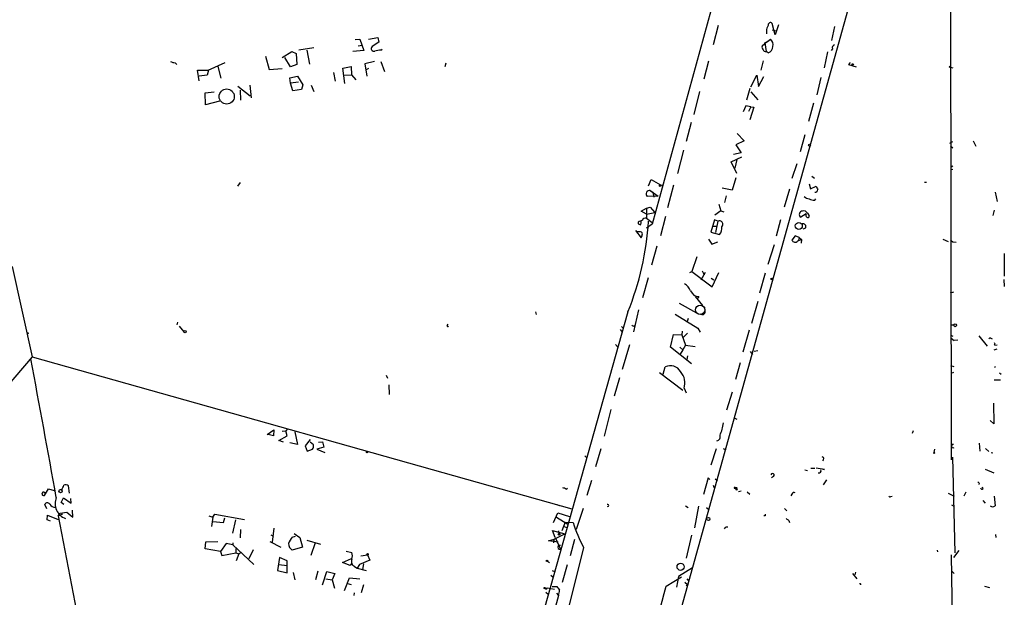
# Model space of a CAD drawing. Extents: x 0 to 741, y 3998 to 4937.
# Drawn here: x 546 to 736, y 4694 to 4806 of the extents above; entities that cross this region are included whole.
import ezdxf

# ---------------------------------------------------------------- set-up
doc = ezdxf.new("R2010")
doc.units = 0
doc.header["$MEASUREMENT"] = 0
doc.layers.add('MAIN', color=5, linetype='CONTINUOUS')

msp = doc.modelspace()

# ---------------------------------------------------------------- linework, layer by layer
at = {"layer": 'MAIN'}
for p, q in [((725.3393, 4880.1848), (725.5933, 4720.6728)), ((666.4113, 4666.4861), (721.1907, 4863.1668)), ((683.8527, 4824.3894), (667.8507, 4766.1388)), ((680.6353, 4804.4928), (679.6193, 4800.7674)), ((691.642, 4802.7148), (691.0493, 4804.9161)), ((692.2347, 4804.6621), (691.642, 4802.7148)), ((703.072, 4804.3234), (702.4793, 4801.6141)), ((613.156, 4801.8681), (614.934, 4802.2068)), ((614.934, 4802.2068), (615.1033, 4801.2754)), ((689.9487, 4803.4768), (689.9487, 4802.8841)), ((691.0493, 4803.6461), (691.8113, 4803.4768)), ((610.5313, 4801.7834), (611.4627, 4801.8681)), ((611.124, 4800.5981), (611.886, 4800.6828)), ((611.4627, 4801.8681), (612.2247, 4799.6668)), ((615.1033, 4801.2754), (613.8333, 4800.4288)), ((690.118, 4801.4448), (689.102, 4800.5134)), ((689.61, 4801.1908), (690.118, 4801.4448)), ((689.61, 4801.1908), (689.864, 4799.4974)), ((689.61, 4801.1908), (689.61, 4800.8521)), ((689.61, 4800.8521), (689.61, 4801.1908)), ((690.118, 4801.4448), (690.7107, 4801.8681)), ((593.2593, 4798.5661), (593.9367, 4796.0261)), ((596.4767, 4798.3121), (598.3393, 4799.4974)), ((598.3393, 4799.4974), (599.186, 4799.0741)), ((599.186, 4799.0741), (599.2707, 4796.9574)), ((602.5727, 4800.1748), (599.694, 4799.7514)), ((601.218, 4799.7514), (601.726, 4797.0421)), ((612.2247, 4799.6668), (610.108, 4799.4974)), ((615.5267, 4799.7514), (615.7807, 4799.9208)), ((690.2873, 4799.2434), (689.864, 4799.4974)), ((701.7173, 4799.4128), (701.04, 4796.3648)), ((702.6487, 4800.0054), (702.3947, 4799.6668)), ((575.818, 4797.2961), (576.1567, 4796.9574)), ((582.168, 4795.8568), (585.47, 4797.3808)), ((584.0307, 4796.6188), (584.6233, 4794.3328)), ((598.0853, 4796.5341), (596.9847, 4798.3121)), ((599.2707, 4796.9574), (598.0853, 4796.5341)), ((608.1607, 4796.2801), (609.7693, 4796.6188)), ((609.7693, 4796.6188), (609.854, 4795.0101)), ((614.2567, 4797.5501), (612.394, 4797.1268)), ((612.394, 4797.1268), (612.8173, 4794.7561)), ((615.5267, 4797.5501), (616.204, 4795.6028)), ((628.0573, 4797.2114), (627.888, 4796.5341)), ((678.7727, 4797.6348), (677.8413, 4794.1634)), ((689.2713, 4797.7194), (688.848, 4795.8568)), ((706.12, 4797.2961), (705.7813, 4796.9574)), ((705.7813, 4796.9574), (707.2207, 4796.5341)), ((580.4747, 4793.8248), (580.136, 4795.8568)), ((580.136, 4795.8568), (582.168, 4795.8568)), ((581.9987, 4794.9254), (580.4747, 4794.7561)), ((582.2527, 4795.8568), (581.9987, 4794.9254)), ((593.9367, 4796.0261), (596.4767, 4796.1954)), ((597.916, 4794.4174), (599.44, 4794.7561)), ((599.44, 4794.7561), (600.456, 4793.0628)), ((606.3827, 4795.4334), (606.7213, 4793.7401)), ((608.584, 4793.3168), (608.1607, 4796.2801)), ((608.4147, 4794.9254), (609.854, 4795.0101)), ((609.854, 4795.0101), (610.7007, 4793.9941)), ((613.156, 4796.1954), (612.648, 4795.9414)), ((686.9007, 4792.6394), (688.086, 4794.9254)), ((688.086, 4794.9254), (688.4247, 4792.7241)), ((688.4247, 4792.7241), (689.4407, 4794.6714)), ((725.424, 4796.4494), (725.932, 4796.3648)), ((587.9253, 4792.8088), (590.296, 4790.9461)), ((590.2113, 4792.9781), (590.4653, 4790.5228)), ((598.0853, 4793.4014), (597.916, 4794.4174)), ((599.6093, 4793.5708), (598.0853, 4793.4014)), ((598.5087, 4791.8774), (598.0853, 4793.4014)), ((600.456, 4793.0628), (600.202, 4792.1314)), ((602.0647, 4792.9781), (602.5727, 4791.7928)), ((700.4473, 4794.5021), (699.6853, 4791.1154)), ((581.5753, 4791.5388), (583.3533, 4791.7081)), ((581.66, 4789.1681), (581.5753, 4791.5388)), ((588.3487, 4792.0468), (588.4333, 4790.0994)), ((600.202, 4792.1314), (598.5087, 4791.8774)), ((676.9947, 4791.7928), (675.894, 4787.3054)), ((686.1387, 4790.1841), (686.816, 4792.3854)), ((686.9007, 4791.7081), (688.2553, 4790.1841)), ((584.3693, 4789.9301), (581.66, 4789.1681)), ((685.9693, 4788.9988), (685.4613, 4787.8134)), ((686.9007, 4788.8294), (685.9693, 4788.9988)), ((699.008, 4789.5068), (698.0767, 4785.9508)), ((686.9007, 4788.8294), (686.4773, 4787.8981)), ((687.4933, 4788.7448), (686.7313, 4786.2894)), ((686.9007, 4788.8294), (687.4933, 4788.7448)), ((675.386, 4785.7814), (674.4547, 4782.1408)), ((684.276, 4783.6648), (685.6307, 4782.2254)), ((697.3147, 4783.4108), (696.468, 4780.1088)), ((685.6307, 4782.2254), (684.022, 4781.4634)), ((684.022, 4781.4634), (685.038, 4779.9394)), ((725.8473, 4782.0561), (725.2547, 4781.7174)), ((725.424, 4781.2941), (725.932, 4780.8708)), ((729.8267, 4782.2254), (730.3347, 4781.2094)), ((673.9467, 4780.4474), (672.7613, 4775.9601)), ((685.038, 4779.9394), (683.5987, 4779.6008)), ((683.0907, 4778.1614), (685.2073, 4779.1774)), ((684.1913, 4775.9601), (683.0907, 4778.1614)), ((684.1913, 4778.6694), (683.8527, 4776.9761)), ((695.7907, 4777.8228), (694.8593, 4774.9441)), ((725.5087, 4776.7221), (725.932, 4776.8068)), ((725.5933, 4777.2301), (725.932, 4777.3994)), ((588.3487, 4774.1821), (587.8407, 4773.5048)), ((667.1733, 4773.5894), (667.6813, 4774.7748)), ((667.6813, 4774.7748), (669.4593, 4773.7588)), ((669.4593, 4773.7588), (669.798, 4773.6741)), ((670.8987, 4769.3561), (672.084, 4773.7588)), ((684.022, 4775.1134), (683.3447, 4772.7428)), ((698.1613, 4773.9281), (698.4153, 4772.9968)), ((698.6693, 4775.4521), (699.1773, 4775.0288)), ((720.4287, 4774.2668), (720.852, 4774.2668)), ((667.512, 4772.6581), (668.02, 4772.3194)), ((667.512, 4772.6581), (669.036, 4771.5574)), ((668.02, 4772.3194), (668.1893, 4771.3881)), ((683.3447, 4772.7428), (681.3973, 4773.0814)), ((694.3513, 4772.9121), (693.3353, 4769.4408)), ((698.4153, 4772.9968), (699.516, 4773.5048)), ((734.06, 4772.3194), (734.4833, 4770.5414)), ((669.036, 4771.5574), (666.9193, 4771.4728)), ((680.72, 4770.0334), (681.1433, 4768.7634)), ((682.1593, 4771.6421), (681.8207, 4770.3721)), ((699.262, 4770.7954), (699.4313, 4771.0494)), ((665.734, 4768.6788), (666.75, 4769.2714)), ((666.75, 4768.0861), (665.734, 4768.6788)), ((666.75, 4769.2714), (667.512, 4769.4408)), ((666.75, 4769.2714), (666.75, 4767.3241)), ((666.75, 4768.0861), (668.3587, 4768.4248)), ((667.512, 4769.4408), (668.3587, 4768.4248)), ((681.1433, 4768.7634), (679.958, 4767.9168)), ((681.1433, 4768.7634), (681.736, 4768.5094)), ((697.5687, 4768.1708), (696.5527, 4767.4934)), ((697.8227, 4768.2554), (698.1613, 4767.7474)), ((733.8907, 4768.8481), (733.6367, 4767.8321)), ((665.1413, 4766.5621), (665.1413, 4766.2234)), ((665.734, 4766.6468), (665.5647, 4766.7314)), ((666.75, 4767.3241), (667.8507, 4766.4774)), ((667.8507, 4766.1388), (666.75, 4765.3768)), ((670.4753, 4767.6628), (669.4593, 4763.9374)), ((679.8733, 4766.9854), (679.196, 4764.6148)), ((680.5507, 4766.7314), (679.8733, 4766.9854)), ((680.5507, 4766.7314), (680.1273, 4764.5301)), ((692.658, 4766.9854), (691.8113, 4763.8528)), ((664.6333, 4764.9534), (665.734, 4763.5141)), ((665.3953, 4764.6994), (664.972, 4764.6994)), ((679.196, 4764.6148), (680.8893, 4764.1914)), ((679.5347, 4765.8001), (680.2967, 4765.8001)), ((697.484, 4765.3768), (696.976, 4765.2074)), ((678.7727, 4763.2601), (679.3653, 4762.3288)), ((679.3653, 4762.3288), (680.5507, 4762.7521)), ((695.452, 4763.9374), (694.8593, 4763.0908)), ((696.214, 4763.5988), (695.452, 4763.9374)), ((695.96, 4762.9214), (696.722, 4763.1754)), ((696.214, 4763.5988), (696.1293, 4763.0908)), ((696.214, 4763.5988), (696.722, 4763.1754)), ((696.722, 4763.1754), (696.6373, 4762.4981)), ((723.9847, 4763.2601), (725.0007, 4762.8368)), ((725.424, 4763.0908), (725.932, 4762.7521)), ((725.932, 4762.7521), (726.5247, 4762.6674)), ((668.782, 4761.9054), (667.766, 4758.2648)), ((691.388, 4762.1594), (690.2027, 4758.3494)), ((735.838, 4760.4661), (735.838, 4756.1481)), ((676.4867, 4759.8734), (675.5553, 4756.9948)), ((544.322, 4758.0108), (548.2167, 4740.5694)), ((675.132, 4756.8254), (675.5553, 4756.9948)), ((675.5553, 4756.9948), (679.45, 4754.0314)), ((677.3333, 4755.3861), (678.18, 4756.9101)), ((677.5027, 4757.1641), (677.926, 4756.4021)), ((679.45, 4754.0314), (680.72, 4756.8254)), ((688.6787, 4752.9308), (689.7793, 4756.7408)), ((667.0887, 4755.8094), (665.988, 4751.9148)), ((679.2807, 4755.7248), (679.7887, 4755.3861)), ((735.7533, 4755.4708), (735.838, 4754.1161)), ((725.424, 4752.9308), (726.1013, 4753.1001)), ((673.1, 4750.8988), (676.402, 4749.0361)), ((676.148, 4752.1688), (677.5873, 4750.4754)), ((676.91, 4752.1688), (676.5713, 4751.7454)), ((688.2553, 4751.2374), (687.07, 4747.0041)), ((645.3293, 4749.2054), (645.4987, 4748.6974)), ((663.194, 4749.2054), (646.43, 4689.6848)), ((665.226, 4749.6288), (664.2947, 4745.3954)), ((678.0953, 4749.2901), (678.0107, 4750.1368)), ((576.2413, 4747.2581), (576.1567, 4746.7501)), ((672.338, 4748.7821), (676.656, 4746.0728)), ((674.7933, 4747.9354), (674.5393, 4747.1734)), ((576.58, 4746.4961), (577.5113, 4745.3954)), ((628.3113, 4746.5808), (628.4807, 4746.8348)), ((661.67, 4745.8188), (662.0933, 4745.3108)), ((661.924, 4746.4114), (662.3473, 4745.9881)), ((673.6927, 4745.4801), (673.608, 4744.8028)), ((676.656, 4746.0728), (677.164, 4745.3108)), ((685.4613, 4741.5008), (686.6467, 4745.7341)), ((725.678, 4746.7501), (726.1013, 4746.7501)), ((671.4067, 4742.4321), (671.9993, 4744.8874)), ((671.9993, 4744.8874), (673.608, 4744.8028)), ((673.608, 4744.8028), (674.2853, 4742.7708)), ((674.7087, 4745.1414), (673.862, 4744.2948)), ((725.424, 4744.8028), (725.932, 4744.5488)), ((725.5933, 4744.1254), (726.186, 4743.7021)), ((726.8633, 4743.7868), (726.186, 4743.7021)), ((730.9273, 4744.6334), (732.536, 4742.6014)), ((733.2133, 4744.1254), (733.4673, 4744.0408)), ((660.8233, 4742.9401), (661.3313, 4742.3474)), ((662.178, 4738.1988), (663.5327, 4742.9401)), ((675.4707, 4739.2148), (671.4067, 4742.4321)), ((673.1847, 4742.4321), (673.7773, 4741.9241)), ((673.7773, 4741.9241), (673.2693, 4741.0774)), ((674.2853, 4742.7708), (673.7773, 4741.9241)), ((674.2853, 4742.7708), (676.148, 4742.5168)), ((686.816, 4741.5854), (687.2393, 4740.9928)), ((687.578, 4741.6701), (688.2553, 4741.7548)), ((734.3987, 4742.0088), (733.806, 4741.8394)), ((733.9753, 4742.7708), (734.4833, 4742.8554)), ((548.2167, 4740.5694), (525.6953, 4714.2381)), ((548.2167, 4740.5694), (652.3567, 4711.1901)), ((674.7087, 4740.7388), (674.5393, 4740.0614)), ((669.9673, 4737.1828), (670.3907, 4738.6221)), ((684.8687, 4739.3841), (683.9373, 4736.1668)), ((725.424, 4738.8761), (726.1013, 4738.7068)), ((725.8473, 4737.4368), (726.1013, 4737.6061)), ((734.06, 4738.7068), (733.9753, 4738.4528)), ((616.5427, 4737.0134), (616.7967, 4736.4208)), ((661.5853, 4736.5054), (660.5693, 4732.9494)), ((669.29, 4737.5214), (673.7773, 4734.1348)), ((733.8907, 4736.0821), (735.076, 4736.0821)), ((734.9067, 4737.4368), (735.2453, 4737.1828)), ((617.0507, 4735.1508), (617.1353, 4733.2881)), ((674.0313, 4734.4734), (674.4547, 4733.6268)), ((683.3447, 4733.7114), (682.244, 4730.2401)), ((659.892, 4730.4094), (658.622, 4725.2448)), ((733.7213, 4731.5948), (733.806, 4727.6154)), ((683.8527, 4728.7161), (684.1913, 4728.5468)), ((733.806, 4727.6154), (733.1287, 4728.2928)), ((593.598, 4725.5834), (594.868, 4726.4301)), ((594.868, 4726.4301), (594.7833, 4725.3294)), ((596.4767, 4726.1761), (597.154, 4726.2608)), ((597.4927, 4726.6841), (597.154, 4726.2608)), ((597.408, 4725.3294), (597.154, 4726.2608)), ((718.1427, 4725.8374), (718.312, 4726.3454)), ((594.7833, 4725.3294), (593.7673, 4725.5834)), ((595.7993, 4724.3981), (597.408, 4725.3294)), ((596.7307, 4724.0594), (595.7993, 4724.3981)), ((598.932, 4726.0914), (599.44, 4723.6361)), ((601.8953, 4724.5674), (600.8793, 4723.3821)), ((599.44, 4723.6361), (597.916, 4723.9748)), ((600.8793, 4723.3821), (601.3027, 4722.3661)), ((601.3027, 4722.3661), (602.3187, 4722.7048)), ((602.488, 4723.5514), (601.8953, 4724.0594)), ((604.52, 4723.1281), (603.1653, 4722.7048)), ((603.1653, 4722.7048), (604.6893, 4722.1121)), ((603.504, 4724.0594), (604.266, 4724.1441)), ((604.266, 4724.1441), (604.52, 4723.1281)), ((657.9447, 4722.7894), (656.9287, 4719.3181)), ((680.212, 4722.7894), (679.196, 4719.6568)), ((681.5667, 4722.8741), (682.0747, 4722.6201)), ((722.376, 4722.7048), (722.2067, 4722.1121)), ((731.012, 4723.8901), (731.0967, 4722.3661)), ((732.1973, 4722.8741), (732.8747, 4722.2814)), ((654.8967, 4721.4348), (655.32, 4721.0114)), ((725.8473, 4721.1808), (726.2707, 4702.7234)), ((733.298, 4722.1121), (733.6367, 4722.0274)), ((697.3147, 4718.7254), (697.8227, 4718.6408)), ((698.5, 4719.0641), (699.262, 4719.0641)), ((701.1247, 4718.8101), (699.516, 4719.0641)), ((700.786, 4718.8948), (701.1247, 4718.8101)), ((732.1127, 4718.8948), (733.806, 4718.1328)), ((656.1667, 4716.6934), (655.2353, 4713.8148)), ((678.688, 4717.2014), (677.7567, 4713.9841)), ((679.0267, 4716.8628), (678.688, 4717.2014)), ((680.0427, 4717.0321), (680.466, 4716.6934)), ((691.3033, 4717.4554), (690.88, 4717.2014)), ((701.548, 4716.7781), (700.8707, 4715.8468)), ((550.5873, 4713.8148), (551.3493, 4715.0848)), ((551.3493, 4715.0848), (552.45, 4714.7461)), ((553.8047, 4714.9154), (553.8893, 4714.7461)), ((555.4133, 4714.2381), (555.244, 4715.6774)), ((651.256, 4715.0001), (651.51, 4715.1694)), ((679.7887, 4715.4234), (680.0427, 4715.4234)), ((683.6833, 4715.1694), (684.022, 4715.0848)), ((683.9373, 4715.2541), (684.022, 4715.0848)), ((684.1913, 4714.8308), (684.022, 4715.0848)), ((731.012, 4716.1854), (730.9273, 4715.9314)), ((731.774, 4715.0848), (731.6047, 4715.4234)), ((550.7567, 4714.1534), (550.5873, 4713.8148)), ((553.8047, 4712.4601), (554.228, 4713.3068)), ((554.228, 4713.3068), (555.752, 4712.2908)), ((555.752, 4712.2908), (555.6673, 4713.2221)), ((684.53, 4714.5768), (685.038, 4714.6614)), ((686.2233, 4714.4921), (686.7313, 4714.0688)), ((694.8593, 4714.0688), (694.6053, 4713.7301)), ((713.9093, 4713.5608), (714.1633, 4713.6454)), ((725.0007, 4714.2381), (726.186, 4713.6454)), ((728.3873, 4714.4074), (728.0487, 4713.6454)), ((733.8907, 4713.6454), (734.06, 4711.7828)), ((551.0107, 4711.1901), (550.672, 4712.0368)), ((554.3127, 4712.0368), (553.8047, 4712.4601)), ((649.478, 4712.0368), (649.9013, 4711.8674)), ((654.558, 4711.2748), (653.2033, 4707.2108)), ((674.2853, 4711.7828), (674.7933, 4711.4441)), ((676.8253, 4711.6981), (676.0633, 4707.5494)), ((678.3493, 4711.4441), (678.8573, 4711.0208)), ((693.42, 4711.2748), (693.8433, 4710.8514)), ((725.678, 4711.9521), (726.1013, 4711.6981)), ((731.6893, 4712.7988), (732.1127, 4712.2908)), ((551.0953, 4709.0734), (551.18, 4710.0048)), ((551.7727, 4708.8194), (551.0953, 4709.0734)), ((551.18, 4710.0048), (553.212, 4709.1581)), ((553.212, 4709.8354), (553.6353, 4710.3434)), ((554.0587, 4710.1741), (553.212, 4709.8354)), ((553.212, 4709.8354), (558.1227, 4684.4354)), ((553.6353, 4710.3434), (554.9053, 4710.5974)), ((554.9053, 4710.5974), (556.0907, 4709.5814)), ((556.0907, 4709.5814), (556.006, 4710.9361)), ((582.3373, 4709.8354), (583.0993, 4709.5814)), ((583.0993, 4709.5814), (582.8453, 4707.8034)), ((583.0993, 4709.5814), (583.438, 4710.1741)), ((583.438, 4710.1741), (589.1953, 4709.1581)), ((585.1313, 4708.5654), (585.3853, 4709.4968)), ((586.9093, 4706.5334), (587.502, 4709.0734)), ((648.8007, 4708.5654), (649.6473, 4710.4281)), ((649.3933, 4709.5814), (651.5947, 4708.2268)), ((649.6473, 4710.4281), (651.9333, 4709.7508)), ((689.6947, 4709.8354), (689.4407, 4709.8354)), ((583.0993, 4708.7348), (585.1313, 4708.5654)), ((588.4333, 4707.2108), (588.3487, 4705.6021)), ((594.868, 4707.4648), (594.5293, 4704.7554)), ((651.0867, 4708.6501), (650.4093, 4706.9568)), ((650.9173, 4707.8034), (651.51, 4707.5494)), ((651.0867, 4708.6501), (652.6107, 4708.5654)), ((682.1593, 4707.7188), (682.498, 4707.7188)), ((694.2667, 4708.9888), (694.3513, 4708.5654)), ((594.2753, 4706.1948), (594.7833, 4705.9408)), ((598.424, 4705.7714), (599.0167, 4705.9408)), ((598.7627, 4706.4488), (599.8633, 4705.6868)), ((599.8633, 4705.6868), (600.3713, 4703.8241)), ((647.8693, 4705.0094), (648.97, 4705.3481)), ((649.1393, 4705.6868), (648.6313, 4707.0414)), ((648.6313, 4707.0414), (651.002, 4706.3641)), ((648.8853, 4705.3481), (648.8007, 4704.6708)), ((648.97, 4705.3481), (651.002, 4706.3641)), ((649.1393, 4705.6868), (650.1553, 4703.4008)), ((649.8167, 4706.9568), (649.9013, 4706.1101)), ((652.8647, 4705.2634), (652.018, 4702.1308)), ((675.4707, 4706.1101), (674.4547, 4701.7074)), ((734.1447, 4706.2794), (734.2293, 4705.6868)), ((581.5753, 4703.4854), (581.7447, 4704.8401)), ((584.5387, 4702.9774), (581.5753, 4703.4854)), ((581.7447, 4704.8401), (584.0307, 4704.9248)), ((585.6393, 4704.5014), (584.5387, 4702.9774)), ((586.9093, 4704.2474), (585.6393, 4704.5014)), ((586.9093, 4704.6708), (586.9093, 4704.2474)), ((586.9093, 4704.2474), (590.9733, 4700.4374)), ((587.502, 4703.5701), (587.502, 4702.7234)), ((594.106, 4704.9248), (596.2227, 4703.8241)), ((600.3713, 4703.8241), (598.424, 4703.2314)), ((601.218, 4705.1788), (603.8427, 4704.4168)), ((602.8267, 4704.6708), (601.98, 4702.2154)), ((649.732, 4704.7554), (647.8693, 4705.0094)), ((654.6427, 4703.7394), (650.3247, 4686.6368)), ((584.5387, 4702.9774), (584.7927, 4702.2154)), ((584.7927, 4702.2154), (587.502, 4702.7234)), ((587.502, 4702.7234), (588.0947, 4702.5541)), ((588.0947, 4702.5541), (587.5867, 4701.1994)), ((588.6027, 4702.8081), (588.0947, 4702.5541)), ((590.8887, 4703.3161), (590.042, 4701.5381)), ((595.9687, 4701.7921), (595.5453, 4699.3368)), ((597.408, 4701.1994), (595.9687, 4701.7921)), ((608.076, 4700.8608), (609.854, 4701.6228)), ((608.838, 4703.0621), (609.9387, 4702.8081)), ((611.632, 4702.1308), (612.902, 4702.3001)), ((612.902, 4702.3001), (613.41, 4701.2841)), ((722.884, 4703.2314), (722.9687, 4702.8928)), ((725.5933, 4702.3001), (726.5247, 4637.5301)), ((727.0327, 4703.1468), (726.0167, 4701.7921)), ((595.7993, 4700.4374), (597.408, 4700.2681)), ((597.408, 4698.8288), (597.408, 4701.1994)), ((609.6, 4700.2681), (608.076, 4700.8608)), ((609.9387, 4700.7761), (609.6, 4700.2681)), ((610.4467, 4700.0988), (610.9547, 4699.7601)), ((611.378, 4700.4374), (610.9547, 4699.7601)), ((610.9547, 4699.7601), (612.648, 4699.3368)), ((613.41, 4701.2841), (611.378, 4700.4374)), ((612.14, 4700.6068), (611.9707, 4699.5061)), ((647.7, 4701.1148), (648.0387, 4700.8608)), ((650.5787, 4697.0508), (651.51, 4700.4374)), ((675.64, 4699.8448), (672.9307, 4698.1514)), ((595.5453, 4699.3368), (597.408, 4698.8288)), ((598.5933, 4698.9134), (598.932, 4697.4741)), ((603.3347, 4699.1674), (602.9113, 4697.4741)), ((604.266, 4696.5428), (605.1127, 4699.0828)), ((604.8587, 4697.7281), (606.1287, 4697.4741)), ((605.1127, 4699.0828), (606.6367, 4698.7441)), ((606.6367, 4698.7441), (606.1287, 4697.4741)), ((608.4993, 4695.4421), (609.4307, 4697.8974)), ((609.4307, 4697.8974), (611.4627, 4697.7281)), ((648.2927, 4698.4054), (648.716, 4698.0668)), ((648.5467, 4699.3368), (649.0547, 4699.0828)), ((670.56, 4696.2888), (673.5233, 4698.0668)), ((672.9307, 4698.1514), (672.592, 4696.1194)), ((674.5393, 4697.7281), (674.9627, 4697.2201)), ((706.5433, 4698.7441), (707.39, 4697.7281)), ((707.136, 4698.9981), (706.9667, 4698.4901)), ((725.7627, 4699.0828), (726.186, 4698.7441)), ((606.1287, 4697.4741), (606.552, 4695.8654)), ((609.092, 4696.7968), (609.7693, 4696.6274)), ((612.14, 4696.5428), (611.7167, 4695.0188)), ((647.2767, 4695.8654), (647.6153, 4695.9501)), ((647.3613, 4695.6961), (647.2767, 4695.8654)), ((647.6153, 4695.9501), (649.0547, 4695.6961)), ((648.5467, 4696.2041), (649.478, 4696.2041)), ((674.2007, 4697.0508), (674.7087, 4696.6274)), ((674.4547, 4696.3734), (674.7087, 4696.6274)), ((732.028, 4696.2888), (732.9593, 4696.0348)), ((610.362, 4695.0188), (610.2773, 4694.5108)), ((647.3613, 4695.1034), (647.7847, 4694.7648)), ((649.8167, 4694.5108), (648.8853, 4691.2088)), ((649.3933, 4694.9341), (649.8167, 4694.5108))]:
    msp.add_line(p, q, dxfattribs=at)
for centre, radius in [((706.5856, 4796.9998), 0.1338), ((725.3393, 4796.5341), 0.1197), ((585.7595, 4790.792), 1.4606), ((698.252, 4781.397), 0.1763), ((669.429, 4773.6076), 0.1541), ((696.1779, 4765.8118), 0.6729), ((690.9434, 4755.5766), 0.1496), ((547.37, 4745.0992), 0.0946), ((577.723, 4745.3955), 0.2116), ((726.3553, 4746.6443), 0.2751), ((612.8596, 4722.1545), 0.1338), ((722.2913, 4722.0275), 0.1197), ((553.6882, 4714.6297), 0.3085), ((678.7162, 4709.2428), 0.2822), ((649.9013, 4706.2795), 0.1693), ((612.9443, 4702.4271), 0.1338), ((647.5729, 4701.1571), 0.1338), ((673.3539, 4700.0142), 0.6826), ((647.1496, 4695.9078), 0.1338)]:
    msp.add_circle(centre, radius, dxfattribs=at)
at = {"layer": 'MAIN', "color": 5}
msp.add_circle((677.1331, 4749.6216), 0.8931, dxfattribs=at)
at = {"layer": 'MAIN'}
for centre, radius, start, end in [((691.3243, 4803.5828), 1.3797, 138.732034, 184.40635), ((690.7068, 4804.6351), 0.443, 39.366754, 198.737622), ((614.153, 4800.0449), 0.4996, 129.786482, 292.139993), ((689.6945, 4800.3017), 0.6292, 160.338213, 227.731211), ((689.8958, 4800.4181), 1.2382, 288.432022, 0.495114), ((689.915, 4800.8522), 1.2904, 340.846154, 51.930306), ((703.2595, 4800.1647), 0.6312, 107.280921, 194.617437), ((616.9987, 4785.2104), 14.6153, 95.780417, 100.475958), ((689.737, 4799.9631), 0.4827, 195.254078, 285.254078), ((576.3676, 4801.1457), 3.8886, 247.614976, 261.874899), ((706.1625, 4796.9996), 0.2995, 98.157154, 171.842846), ((667.681, 4772.0654), 0.9651, 164.739674, 217.882794), ((667.368, 4771.9556), 0.7171, 78.415852, 149.515821), ((699.2724, 4772.907), 0.5877, 268.986021, 352.215954), ((869.0252, 4857.836), 189.3281, 206.450446, 206.679643), ((698.6485, 4773.3569), 2.3584, 233.024664, 258.077809), ((699.4105, 4773.9508), 3.1589, 246.705668, 267.305524), ((696.9044, 4768.034), 0.6449, 91.163883, 236.953042), ((697.1453, 4768.0014), 0.7235, 20.554191, 110.554191), ((697.9922, 4767.9168), 0.4938, 149.046192, 239.020326), ((610.8911, 4770.2956), 56.3949, 338.039134, 356.376452), ((750.2448, 4555.0437), 227.997, 111.688003, 111.917172), ((707.7228, 4893.1461), 133.8752, 251.45383, 251.682999), ((664.8037, 4766.4773), 0.9456, 333.413271, 10.325982), ((666.5907, 4766.7133), 0.6312, 75.382563, 162.719079), ((680.8597, 4766.1313), 0.6751, 312.148084, 117.244581), ((696.9651, 4765.6559), 0.5892, 331.725589, 105.595425), ((697.9073, 4767.691), 0.2602, 229.410647, 12.519254), ((665.5271, 4764.2573), 0.4613, 2.335786, 106.600508), ((664.4634, 4764.361), 1.527, 326.315136, 356.812677), ((679.4872, 4765.3858), 1.8419, 319.573483, 7.643979), ((695.4549, 4763.3), 0.6313, 199.35344, 323.14644), ((673.0462, 4752.4922), 2.3853, 19.016053, 63.352232), ((676.9311, 4753.9257), 1.757, 201.934027, 269.311923), ((677.5549, 4749.2428), 0.5424, 223.886948, 5.002223), ((628.4383, 4746.5384), 0.1339, 161.537987, 341.578587), ((664.2523, 4746.7925), 0.2993, 188.143638, 315), ((733.0863, 4743.9561), 0.2116, 53.124688, 180), ((733.5349, 4743.0248), 0.5084, 330.02587, 29.97413), ((-5790.4925, 3562.948), 6446.8449, 10.2795251, 10.52127731), ((671.3787, 4736.5857), 2.2634, 29.225238, 115.881266), ((670.975, 4735.51), 3.2273, 341.264694, 42.511101), ((671.8384, 4729.3062), 9.9301, 336.92422, 351.186983), ((680.1773, 4725.1332), 0.8448, 283.973737, 19.4216), ((601.557, 4723.2974), 0.9651, 322.117206, 15.260326), ((725.9644, 4723.3006), 0.3396, 81.139659, 310.747737), ((700.6218, 4720.8709), 0.4024, 294.075222, 78.606302), ((700.0452, 4718.556), 0.4363, 255.951015, 22.84512), ((691.1141, 4717.7219), 0.3269, 305.372608, 167.239242), ((552.6611, 4716.1772), 1.703, 312.186781, 345.891948), ((554.7086, 4714.9532), 0.9006, 53.524537, 116.078517), ((650.604, 4714.2972), 0.9587, 47.151439, 86.453861), ((764.3989, 4757.9527), 94.6976, 206.457251, 206.68638), ((683.8103, 4715.2118), 0.1339, 18.421413, 198.462013), ((684.0643, 4715.0425), 0.2468, 300.959776, 120.97172), ((731.0545, 4716.4819), 0.2995, 188.157154, 261.842846), ((731.5623, 4715.2965), 0.2993, 188.143638, 315), ((550.4178, 4714.1113), 0.3415, 7.081316, 299.755286), ((555.7003, 4712.2073), 3.065, 157.273437, 249.98591), ((695.2403, 4713.9982), 0.3875, 56.88812, 169.502061), ((713.7823, 4713.7301), 0.2116, 180, 306.875312), ((551.1572, 4711.8641), 0.515, 29.975338, 160.40754), ((552.522, 4712.5093), 0.9972, 202.890787, 280.515539), ((659.3157, 4711.8674), 0.1972, 239.180791, 120.804325), ((733.5944, 4712.333), 0.7208, 229.754773, 310.239159), ((774.3946, 4710.0047), 84.7001, 179.885408, 180.114524), ((778.6626, 4836.158), 152.6259, 236.200557, 236.42974), ((679.2192, 4716.9282), 27.8917, 197.44744, 208.219908), ((597.3025, 4792.2119), 119.7487, 314.893901, 315.12305), ((602.0658, 4702.7227), 4.7494, 140.065919, 158.00616), ((599.3132, 4704.6285), 1.6561, 184.401624, 237.524828), ((650.0622, 4703.7818), 0.3922, 76.268462, 283.731538), ((610.8699, 4701.03), 1.0229, 155.549556, 245.559754), ((607.3142, 4702.1308), 2.7105, 345.527461, 14.470492), ((647.319, 4695.9924), 0.2993, 278.124688, 351.875312), ((819.0409, 4822.8533), 211.6403, 216.756633, 216.985837), ((196.7509, 4819.1624), 489.4824, 342.647539, 345.461669), ((708.1097, 4696.7968), 0.1526, 146.33076, 326.299523), ((646.8538, 4695.5266), 3.1322, 341.076246, 0.003659)]:
    msp.add_arc(centre, radius, start, end, dxfattribs=at)

doc.saveas('drawing.dxf')
